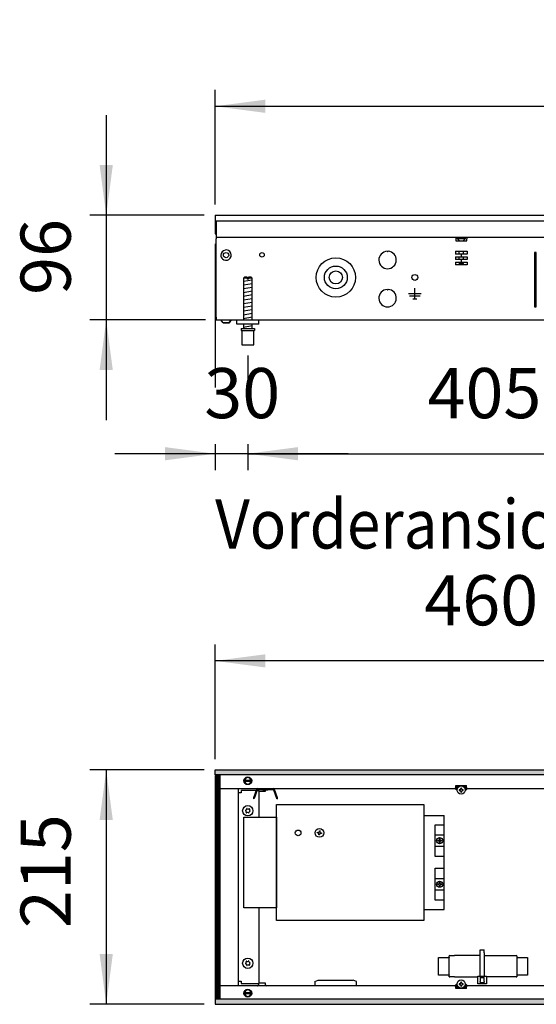
# Model space of a CAD drawing. Units: millimetres. Extents: x -8074 to 2115, y 10003 to 15943.
# Drawn here: x -1486 to -1012, y 13506 to 14409 of the extents above; entities that cross this region are included whole.
import ezdxf

# ---------------------------------------------------------------- set-up
doc = ezdxf.new("R2010")
doc.units = ezdxf.units.MM
doc.layers.add('1', color=7, linetype='Continuous')
doc.styles.add('CONVERTER_14', font='txt.shx', dxfattribs={"width": 0.9})
doc.dimstyles.new('ME10_DIM_147', dxfattribs={"dimtxt": 46, "dimasz": 46, "dimexe": 15, "dimexo": 10, "dimgap": 18, "dimtad": 1, "dimdsep": 46, "dimtxsty": 'CONVERTER_14', "dimsah": 1, "dimcen": 0.09, "dimclrd": 6, "dimclre": 6, "dimclrt": 3, "dimadec": 0, "dimazin": 0, "dimtfac": 1, "dimtdec": 4, "dimtix": 1, "dimtmove": 0, "dimatfit": 3, "dimfxl": 1, "dimtolj": 1, "dimtzin": 0, "dimarcsym": 0})
doc.dimstyles.new('ME10_DIM_148', dxfattribs={"dimtxt": 46, "dimasz": 46, "dimexe": 15, "dimexo": 10, "dimgap": 18, "dimtad": 1, "dimdec": 0, "dimdsep": 46, "dimtxsty": 'CONVERTER_14', "dimsah": 1, "dimcen": 0.09, "dimclrd": 6, "dimclre": 6, "dimclrt": 3, "dimadec": 0, "dimazin": 0, "dimtfac": 1, "dimtdec": 4, "dimtix": 1, "dimtmove": 0, "dimatfit": 3, "dimfxl": 1, "dimtolj": 1, "dimtzin": 0, "dimarcsym": 0})
doc.dimstyles.new('ME10_DIM_149', dxfattribs={"dimtxt": 46, "dimasz": 46, "dimexe": 15, "dimexo": 10, "dimgap": 18, "dimtad": 1, "dimdec": 0, "dimdsep": 46, "dimtxsty": 'CONVERTER_14', "dimsah": 1, "dimcen": 0.09, "dimclrd": 6, "dimclre": 6, "dimclrt": 3, "dimadec": 0, "dimazin": 0, "dimtfac": 1, "dimtdec": 4, "dimtix": 1, "dimtmove": 0, "dimatfit": 3, "dimfxl": 1, "dimtolj": 1, "dimtzin": 0, "dimarcsym": 0})
doc.dimstyles.new('ME10_DIM_150', dxfattribs={"dimtxt": 46, "dimasz": 46, "dimexe": 15, "dimexo": 10, "dimgap": 18, "dimtad": 1, "dimdec": 0, "dimdsep": 46, "dimtxsty": 'CONVERTER_14', "dimsah": 1, "dimcen": 0.09, "dimclrd": 6, "dimclre": 6, "dimclrt": 3, "dimadec": 0, "dimazin": 0, "dimtfac": 1, "dimtdec": 4, "dimtix": 1, "dimtmove": 0, "dimatfit": 3, "dimfxl": 1, "dimtolj": 1, "dimtzin": 0, "dimarcsym": 0})
doc.dimstyles.new('ME10_DIM_151', dxfattribs={"dimtxt": 46, "dimasz": 46, "dimexe": 15, "dimexo": 10, "dimgap": 18, "dimtad": 1, "dimdec": 0, "dimdsep": 46, "dimtxsty": 'CONVERTER_14', "dimsah": 1, "dimcen": 0.09, "dimclrd": 6, "dimclre": 6, "dimclrt": 3, "dimadec": 0, "dimazin": 0, "dimtfac": 1, "dimtdec": 4, "dimtix": 1, "dimtmove": 0, "dimatfit": 3, "dimfxl": 1, "dimtolj": 1, "dimtzin": 0, "dimarcsym": 0})
doc.dimstyles.new('ME10_DIM_152', dxfattribs={"dimtxt": 46, "dimasz": 46, "dimexe": 15, "dimexo": 10, "dimgap": 18, "dimtad": 1, "dimdec": 0, "dimdsep": 46, "dimtxsty": 'CONVERTER_14', "dimsah": 1, "dimcen": 0.09, "dimclrd": 6, "dimclre": 6, "dimclrt": 3, "dimadec": 0, "dimazin": 0, "dimtfac": 1, "dimtdec": 4, "dimtix": 1, "dimtmove": 0, "dimatfit": 3, "dimfxl": 1, "dimtolj": 1, "dimtzin": 0, "dimarcsym": 0})
pattern_1 = [(45, (0, 0), (-0.0707106781, 0.0707106781), [])]

# ---------------------------------------------------------------- blocks, each defined once
blk = doc.blocks.new('*D142')
at = {"layer": '1', "color": 6, "linetype": 'Continuous'}
for p, q in [((-1406.39, 14321.86), (-1406.39, 14229.86)), ((-1316.39, 14229.86), (-1421.39, 14229.86)), ((-1406.39, 14229.86), (-1406.39, 14133.86)), ((-1315.39, 14133.86), (-1421.39, 14133.86)), ((-1406.39, 14133.86), (-1406.39, 14041.86))]:
    blk.add_line(p, q, dxfattribs=at)
at = {"layer": '1', "color": 6}
for points in [[(-1412.45, 14275.86), (-1400.34, 14275.86), (-1406.39, 14229.86)], [(-1400.34, 14087.86), (-1412.45, 14087.86), (-1406.39, 14133.86)]]:
    blk.add_solid(points, dxfattribs=at)
at = {"layer": '1', "color": 3, "insert": (-1424.63, 14156.84), "char_height": 46, "attachment_point": 7, "rotation": 90, "line_spacing_factor": 0.454545, "style": 'CONVERTER_14'}
blk.add_mtext('96', dxfattribs=at)
blk = doc.blocks.new('*D143')
at = {"layer": '1', "color": 6, "linetype": 'Continuous'}
for p, q in [((-1306.39, 14239.66), (-1306.39, 14344.86)), ((-126.39, 14239.86), (-126.39, 14344.86)), ((-1306.39, 14329.86), (-126.39, 14329.86))]:
    blk.add_line(p, q, dxfattribs=at)
at = {"layer": '1', "color": 6}
for points in [[(-1260.39, 14335.91), (-1260.39, 14323.8), (-1306.39, 14329.86)], [(-172.39, 14323.8), (-172.39, 14335.91), (-126.39, 14329.86)]]:
    blk.add_solid(points, dxfattribs=at)
at = {"layer": '1', "color": 3, "insert": (-767.48, 14348.09), "char_height": 46, "attachment_point": 7, "rotation": 0.00014, "line_spacing_factor": 0.454545, "style": 'CONVERTER_14'}
blk.add_mtext('1180', dxfattribs=at)
blk = doc.blocks.new('*D144')
at = {"layer": '1', "color": 6, "linetype": 'Continuous'}
for p, q in [((-1306.39, 13731.17), (-1306.39, 13836.17)), ((-846.39, 13711.09), (-846.39, 13836.17)), ((-846.39, 13821.17), (-1306.39, 13821.17))]:
    blk.add_line(p, q, dxfattribs=at)
at = {"layer": '1', "color": 6}
for points in [[(-1260.39, 13827.23), (-1260.39, 13815.12), (-1306.39, 13821.17)], [(-892.39, 13815.12), (-892.39, 13827.23), (-846.39, 13821.17)]]:
    blk.add_solid(points, dxfattribs=at)
at = {"layer": '1', "color": 3, "insert": (-1114.44, 13839.4), "char_height": 46, "attachment_point": 7, "rotation": 0.00014, "line_spacing_factor": 0.454545, "style": 'CONVERTER_14'}
blk.add_mtext('460', dxfattribs=at)
blk = doc.blocks.new('*D145')
at = {"layer": '1', "color": 6, "linetype": 'Continuous'}
for p, q in [((-1316.39, 13721.17), (-1421.39, 13721.17)), ((-1406.39, 13721.17), (-1406.39, 13506.17)), ((-1316.39, 13506.17), (-1421.39, 13506.17))]:
    blk.add_line(p, q, dxfattribs=at)
at = {"layer": '1', "color": 6}
for points in [[(-1400.34, 13675.17), (-1412.45, 13675.17), (-1406.39, 13721.17)], [(-1412.45, 13552.17), (-1400.34, 13552.17), (-1406.39, 13506.17)]]:
    blk.add_solid(points, dxfattribs=at)
at = {"layer": '1', "color": 3, "insert": (-1424.63, 13576.04), "char_height": 46, "attachment_point": 7, "rotation": 90, "line_spacing_factor": 0.454545, "style": 'CONVERTER_14'}
blk.add_mtext('215', dxfattribs=at)
blk = doc.blocks.new('*D146')
at = {"layer": '1', "color": 6, "linetype": 'Continuous'}
for p, q in [((-1276.39, 14101.17), (-1276.39, 14071.06)), ((-871.39, 14100.42), (-871.39, 13996.17)), ((-1276.39, 14020.06), (-1276.39, 13996.17)), ((-1276.39, 14011.17), (-871.39, 14011.17))]:
    blk.add_line(p, q, dxfattribs=at)
at = {"layer": '1', "color": 6}
for points in [[(-1230.39, 14017.23), (-1230.39, 14005.12), (-1276.39, 14011.17)], [(-917.39, 14005.12), (-917.39, 14017.23), (-871.39, 14011.17)]]:
    blk.add_solid(points, dxfattribs=at)
at = {"layer": '1', "color": 3, "insert": (-1111.52, 14029.4), "char_height": 46, "attachment_point": 7, "rotation": 0.00014, "line_spacing_factor": 0.454545, "style": 'CONVERTER_14'}
blk.add_mtext('405', dxfattribs=at)
blk = doc.blocks.new('*D147')
at = {"layer": '1', "color": 6, "linetype": 'Continuous'}
for p, q in [((-1306.39, 14203.66), (-1306.39, 14071.8)), ((-1276.39, 14101.17), (-1276.39, 14071.48)), ((-1306.39, 14020.06), (-1306.39, 13996.17)), ((-1276.39, 14020.06), (-1276.39, 13996.17)), ((-1306.39, 14011.17), (-1398.39, 14011.17)), ((-1276.39, 14011.17), (-1306.39, 14011.17)), ((-1184.39, 14011.17), (-1276.39, 14011.17))]:
    blk.add_line(p, q, dxfattribs=at)
at = {"layer": '1', "color": 6}
for points in [[(-1352.39, 14005.12), (-1352.39, 14017.23), (-1306.39, 14011.17)], [(-1230.39, 14017.23), (-1230.39, 14005.12), (-1276.39, 14011.17)]]:
    blk.add_solid(points, dxfattribs=at)
at = {"layer": '1', "color": 3, "insert": (-1316.41, 14029.4), "char_height": 46, "attachment_point": 7, "rotation": 0.00014, "line_spacing_factor": 0.454545, "style": 'CONVERTER_14'}
blk.add_mtext('30', dxfattribs=at)

msp = doc.modelspace()

# ---------------------------------------------------------------- hatches: boundary and pattern name
at = {"layer": '1', "linetype": 'Continuous'}
h = msp.add_hatch(dxfattribs=at)
h.set_pattern_fill('_USER', color=6, scale=0.1, angle=45, pattern_type=0)
h.set_pattern_definition(pattern_1)
h.paths.add_polyline_path([(-126.394, 13716.576), (-1306.394, 13716.576), (-1306.394, 13721.171), (-126.394, 13721.171)])
h = msp.add_hatch(dxfattribs=at)
h.set_pattern_fill('CUSTOM77', color=6, scale=0.1, angle=45, pattern_type=2)
h.set_pattern_definition([(45, (2244.3991, 131.65584), (-0.14142135624, 1e-17), [])])
h.paths.add_polyline_path([(-1306.394, 13716.176), (-1306.394, 13511.166), (-1301.798, 13511.166), (-1301.798, 13716.176)])
h = msp.add_hatch(dxfattribs=at)
h.set_pattern_fill('_USER', color=6, scale=0.1, angle=45, pattern_type=0)
h.set_pattern_definition(pattern_1)
h.paths.add_polyline_path([(-126.394, 13510.766), (-1306.394, 13510.766), (-1306.394, 13506.171), (-126.394, 13506.171)])

# ---------------------------------------------------------------- linework, layer by layer
at = {"color": 2, "linetype": 'Continuous'}
for p, q in [((-1306.394, 14229.858), (-1306.394, 14229.658)), ((-1306.394, 14229.858), (-126.394, 14229.858)), ((-1306.394, 14229.658), (-1306.394, 14225.058)), ((-1306.394, 14225.058), (-1306.394, 14224.858)), ((-1306.394, 14224.858), (-1306.394, 14213.658)), ((-1306.394, 14213.658), (-1306.394, 14212.858)), ((-1306.394, 14212.858), (-1305.394, 14212.858)), ((-1305.394, 14212.458), (-1305.394, 14209.858)), ((-1305.394, 14209.858), (-1305.394, 14208.258)), ((-1305.394, 14136.458), (-1305.394, 14208.258)), ((-1305.394, 14136.458), (-1305.394, 14133.858)), ((-1305.394, 14133.858), (-1266.394, 14133.858)), ((-1266.394, 14133.858), (-886.394, 14133.858))]:
    msp.add_line(p, q, dxfattribs=at)
at = {"color": 6, "linetype": 'Continuous'}
for p, q in [((-1305.394, 14224.858), (-1305.394, 14212.458)), ((-1305.394, 14224.858), (-126.394, 14224.858)), ((-1305.394, 14209.858), (-127.394, 14209.858)), ((-1085.525, 14209.858), (-1085.525, 14208.258)), ((-1085.525, 14208.258), (-1085.525, 14206.558)), ((-1085.525, 14206.558), (-1075.525, 14206.558)), ((-1084.275, 14209.108), (-1079.906, 14209.108)), ((-1084.275, 14208.608), (-1084.275, 14209.108)), ((-1084.275, 14208.608), (-1079.812, 14208.608)), ((-1082.475, 14206.808), (-1084.275, 14208.608)), ((-1082.475, 14206.558), (-1082.475, 14206.808)), ((-1079.906, 14209.108), (-1076.775, 14209.108)), ((-1079.812, 14208.608), (-1076.775, 14208.608)), ((-1078.575, 14206.808), (-1076.775, 14208.608)), ((-1078.575, 14206.558), (-1078.575, 14206.808)), ((-1076.775, 14208.608), (-1076.775, 14209.108)), ((-1075.525, 14209.858), (-1075.525, 14208.258)), ((-1075.525, 14206.558), (-1075.525, 14208.258)), ((-1305.394, 14136.608), (-1305.394, 14204.608)), ((-1085.856, 14196.858), (-1075.194, 14196.858)), ((-1085.856, 14196.858), (-1085.856, 14194.358)), ((-1082.475, 14194.358), (-1082.475, 14196.858)), ((-1078.575, 14194.358), (-1078.575, 14196.858)), ((-1075.194, 14196.858), (-1075.194, 14194.358)), ((-1148.644, 14196.842), (-1148.144, 14196.342)), ((-1148.144, 14196.342), (-1147.644, 14196.842)), ((-1080.522, 14194.358), (-1085.856, 14194.358)), ((-1085.856, 14191.858), (-1080.522, 14191.858)), ((-1085.856, 14191.858), (-1085.856, 14189.358)), ((-1080.522, 14189.358), (-1085.856, 14189.358)), ((-1082.475, 14189.358), (-1082.475, 14191.858)), ((-1080.522, 14194.358), (-1080.522, 14191.858)), ((-1075.194, 14194.358), (-1080.522, 14194.358)), ((-1080.522, 14191.858), (-1075.194, 14191.858)), ((-1075.194, 14189.358), (-1080.522, 14189.358)), ((-1080.522, 14189.358), (-1080.522, 14186.858)), ((-1078.575, 14189.358), (-1078.575, 14191.858)), ((-1075.194, 14191.858), (-1075.194, 14189.358)), ((-1011.894, 14195.858), (-1013.394, 14195.858)), ((-1013.394, 14195.858), (-1013.394, 14145.858)), ((-1011.894, 14145.858), (-1011.894, 14195.858)), ((-1085.856, 14186.858), (-1080.522, 14186.858)), ((-1085.856, 14186.858), (-1085.856, 14184.358)), ((-1075.194, 14184.358), (-1085.856, 14184.358)), ((-1082.475, 14185.808), (-1082.475, 14186.858)), ((-1082.475, 14185.808), (-1080.525, 14185.808)), ((-1081.025, 14184.358), (-1082.475, 14185.808)), ((-1080.525, 14185.808), (-1078.575, 14185.808)), ((-1080.522, 14186.858), (-1075.194, 14186.858)), ((-1078.575, 14185.808), (-1080.025, 14184.358)), ((-1078.575, 14185.808), (-1078.575, 14186.858)), ((-1075.194, 14186.858), (-1075.194, 14184.358)), ((-1276.994, 14172.171), (-1280.394, 14172.171)), ((-1276.994, 14172.171), (-1276.994, 14171.171)), ((-1275.794, 14171.171), (-1276.994, 14171.171)), ((-1275.794, 14172.171), (-1275.794, 14171.171)), ((-1272.394, 14172.171), (-1275.794, 14172.171)), ((-1148.644, 14161.842), (-1148.144, 14161.342)), ((-1148.144, 14161.342), (-1147.644, 14161.842)), ((-1123.144, 14153.258), (-1123.144, 14163.158)), ((-1123.144, 14157.858), (-1129.044, 14157.858)), ((-1118.244, 14155.608), (-1128.044, 14155.608)), ((-1124.894, 14153.258), (-1121.394, 14153.258)), ((-1117.244, 14157.858), (-1123.144, 14157.858)), ((-1013.394, 14145.858), (-1011.894, 14145.858)), ((-1299.137, 14131.346), (-1301.149, 14133.858)), ((-1293.654, 14131.346), (-1291.638, 14133.858)), ((-1291.638, 14133.858), (-1293.654, 14131.346)), ((-1291.839, 14133.606), (-1291.638, 14133.858)), ((-1291.638, 14133.858), (-1291.839, 14133.606)), ((-1299.137, 14131.346), (-1293.654, 14131.346)), ((-1293.654, 14131.346), (-1299.137, 14131.346)), ((-1293.654, 14131.346), (-1293.452, 14131.596)), ((-1293.452, 14131.596), (-1293.654, 14131.346)), ((-1292.343, 14132.978), (-1292.04, 14133.355)), ((-1292.04, 14133.355), (-1292.343, 14132.978)), ((-1281.894, 14124.171), (-1270.894, 14124.171)), ((-1266.436, 13701.692), (-1266.436, 13677.717)), ((-1084.324, 13702.143), (-1086.37, 13704.189)), ((-1083.985, 13704.189), (-1086.37, 13704.189)), ((-1085.626, 13706.786), (-1085.626, 13706.886)), ((-1085.626, 13706.886), (-1075.637, 13706.886)), ((-1085.626, 13704.189), (-1085.626, 13706.786)), ((-1083.336, 13705.188), (-1085.626, 13705.188)), ((-1084.282, 13703.513), (-1084.957, 13704.189)), ((-1081.966, 13702.955), (-1082.5, 13702.955)), ((-1082.5, 13702.955), (-1082.5, 13702.421)), ((-1082.5, 13702.421), (-1081.966, 13702.421)), ((-1080.898, 13704.557), (-1080.898, 13704.023)), ((-1080.364, 13704.557), (-1080.898, 13704.557)), ((-1080.898, 13701.353), (-1080.898, 13700.819)), ((-1080.898, 13700.819), (-1080.364, 13700.819)), ((-1080.364, 13704.023), (-1080.364, 13704.557)), ((-1080.364, 13700.819), (-1080.364, 13701.353)), ((-1078.762, 13702.955), (-1079.296, 13702.955)), ((-1079.296, 13702.421), (-1078.762, 13702.421)), ((-1078.762, 13702.421), (-1078.762, 13702.955)), ((-1075.637, 13705.188), (-1077.841, 13705.188)), ((-1074.892, 13704.189), (-1077.199, 13704.189)), ((-1076.305, 13704.189), (-1077.006, 13703.488)), ((-1074.892, 13704.189), (-1076.973, 13702.108)), ((-1075.637, 13706.886), (-1075.637, 13706.786)), ((-1075.637, 13704.189), (-1075.637, 13706.786)), ((-1266.436, 13594.804), (-1266.436, 13525.651)), ((-1063.14, 13553.42), (-1063.14, 13556.017)), ((-1063.14, 13556.017), (-1059.644, 13556.017)), ((-1059.644, 13553.42), (-1059.644, 13556.017)), ((-1091.507, 13549.176), (-1091.54, 13548.826)), ((-1091.54, 13533.343), (-1091.54, 13548.826)), ((-1063.14, 13531.863), (-1063.14, 13553.42)), ((-1059.644, 13553.42), (-1059.644, 13531.863)), ((-1029.605, 13548.826), (-1029.605, 13533.343)), ((-1091.54, 13533.343), (-1091.507, 13532.993)), ((-1065.388, 13524.87), (-1065.388, 13531.863)), ((-1065.388, 13531.863), (-1057.397, 13531.863)), ((-1063.39, 13530.864), (-1059.394, 13530.864)), ((-1063.14, 13530.864), (-1063.14, 13527.023)), ((-1059.644, 13527.023), (-1059.644, 13530.864)), ((-1057.397, 13531.863), (-1057.397, 13524.87)), ((-1214.99, 13527.188), (-1211.743, 13528.348)), ((-1214.99, 13527.188), (-1214.99, 13523.852)), ((-1211.743, 13528.348), (-1196.267, 13528.348)), ((-1196.267, 13528.348), (-1179.777, 13528.348)), ((-1176.53, 13527.188), (-1179.777, 13528.348)), ((-1176.53, 13523.852), (-1176.53, 13527.188)), ((-1086.37, 13523.221), (-1084.324, 13525.268)), ((-1086.37, 13523.221), (-1083.985, 13523.221)), ((-1085.626, 13520.624), (-1085.626, 13523.221)), ((-1085.626, 13522.222), (-1083.336, 13522.222)), ((-1085.626, 13520.524), (-1085.626, 13520.624)), ((-1075.637, 13520.524), (-1085.626, 13520.524)), ((-1084.957, 13523.221), (-1084.282, 13523.897)), ((-1081.966, 13524.989), (-1082.5, 13524.989)), ((-1082.5, 13524.989), (-1082.5, 13524.455)), ((-1082.5, 13524.455), (-1081.966, 13524.455)), ((-1080.898, 13526.591), (-1080.898, 13526.057)), ((-1080.364, 13526.591), (-1080.898, 13526.591)), ((-1080.898, 13523.387), (-1080.898, 13522.853)), ((-1080.898, 13522.853), (-1080.364, 13522.853)), ((-1080.364, 13526.057), (-1080.364, 13526.591)), ((-1080.364, 13522.853), (-1080.364, 13523.387)), ((-1078.762, 13524.989), (-1079.296, 13524.989)), ((-1079.296, 13524.455), (-1078.762, 13524.455)), ((-1078.762, 13524.455), (-1078.762, 13524.989)), ((-1077.939, 13522.222), (-1075.637, 13522.222)), ((-1077.271, 13523.221), (-1074.892, 13523.221)), ((-1077.006, 13523.922), (-1076.305, 13523.221)), ((-1076.973, 13525.302), (-1074.892, 13523.221)), ((-1075.637, 13520.624), (-1075.637, 13523.221)), ((-1075.637, 13520.624), (-1075.637, 13520.524)), ((-1057.397, 13524.87), (-1065.388, 13524.87)), ((-1063.14, 13526.04), (-1063.14, 13527.023)), ((-1063.14, 13526.04), (-1059.644, 13526.04)), ((-1059.644, 13527.023), (-1059.644, 13526.04))]:
    msp.add_line(p, q, dxfattribs=at)
at = {"color": 1, "linetype": 'Continuous'}
for p, q in [((-1279.394, 14173.171), (-1280.394, 14172.171)), ((-1280.394, 14172.171), (-1280.394, 14133.858)), ((-1276.994, 14173.171), (-1279.394, 14173.171)), ((-1276.994, 14173.171), (-1276.994, 14172.171)), ((-1275.794, 14172.171), (-1275.794, 14173.171)), ((-1273.394, 14173.171), (-1275.794, 14173.171)), ((-1272.394, 14172.171), (-1273.394, 14173.171)), ((-1272.394, 14133.858), (-1272.394, 14172.171)), ((-1286.394, 14129.858), (-1286.394, 14133.858)), ((-1266.394, 14129.858), (-1286.394, 14129.858)), ((-1282.394, 14126.171), (-1282.394, 14124.171)), ((-1282.394, 14126.171), (-1270.394, 14126.171)), ((-1280.394, 14129.858), (-1280.394, 14126.171)), ((-1272.394, 14126.171), (-1272.394, 14129.858)), ((-1270.394, 14126.171), (-1270.394, 14124.171)), ((-1282.394, 14124.171), (-1281.894, 14124.171)), ((-1281.894, 14124.171), (-1281.894, 14111.171)), ((-1270.894, 14124.171), (-1270.394, 14124.171)), ((-1270.894, 14111.171), (-1270.894, 14124.171)), ((-1281.894, 14111.171), (-1276.394, 14111.171)), ((-1276.394, 14111.171), (-1270.894, 14111.171)), ((-1101.43, 13549.176), (-1091.507, 13549.176)), ((-1101.43, 13532.993), (-1101.43, 13549.176)), ((-1091.04, 13550.824), (-1091.54, 13550.77)), ((-1091.507, 13549.176), (-1091.54, 13550.77)), ((-1091.04, 13550.824), (-1086.753, 13550.824)), ((-1063.14, 13550.824), (-1086.753, 13550.824)), ((-1059.644, 13550.824), (-1035.932, 13550.824)), ((-1035.932, 13550.824), (-1030.105, 13550.824)), ((-1029.605, 13550.77), (-1030.105, 13550.824)), ((-1029.605, 13550.77), (-1029.605, 13549.176)), ((-1029.605, 13549.176), (-1019.716, 13549.176)), ((-1019.716, 13549.176), (-1019.716, 13532.993)), ((-1091.507, 13532.993), (-1101.43, 13532.993)), ((-1091.54, 13531.399), (-1091.507, 13532.993)), ((-1091.54, 13531.399), (-1091.04, 13531.345)), ((-1086.753, 13531.345), (-1091.04, 13531.345)), ((-1086.753, 13531.345), (-1065.388, 13531.345)), ((-1035.932, 13531.345), (-1057.397, 13531.345)), ((-1030.105, 13531.345), (-1035.932, 13531.345)), ((-1030.105, 13531.345), (-1029.605, 13531.399)), ((-1029.605, 13532.993), (-1029.605, 13531.399)), ((-1019.716, 13532.993), (-1029.605, 13532.993))]:
    msp.add_line(p, q, dxfattribs=at)
at = {"color": 6, "linetype": 'Continuous'}
for centre, radius in [((-1296.394, 14193.358), 2.4), ((-1263.394, 14193.608), 2.1), ((-1195.644, 14172.858), 18), ((-1195.644, 14172.858), 10.5), ((-1195.644, 14172.858), 6), ((-1123.144, 14172.858), 2.75), ((-1080.631, 13702.688), 3.746), ((-1276.425, 13683.711), 4.745), ((-1276.425, 13543.831), 4.745), ((-1080.631, 13524.722), 3.746)]:
    msp.add_circle(centre, radius, dxfattribs=at)
for centre, radius, start, end in [((-1296.394, 14193.358), 4.756, 225.91771, 179.999672), ((-1296.394, 14193.358), 4.756, 179.999672, 225.91771), ((-1148.144, 14188.858), 8, 93.583322, 86.416678), ((-1148.144, 14153.858), 8, 93.583322, 86.416678), ((-1081.966, 13704.023), 1.068, 270, 0), ((-1081.966, 13701.353), 1.068, 360, 90), ((-1079.296, 13704.023), 1.068, 180, 270), ((-1079.296, 13701.353), 1.068, 90, 180), ((-1278.359, 13683.945), 0.3, 173.094939, 267.506664), ((-1278.359, 13683.945), 0.3, 78.683213, 173.094939), ((-1278.748, 13682.72), 0.999, 338.311933, 67.877945), ((-1278.445, 13685.227), 0.999, 278.311933, 7.877945), ((-1277.595, 13682.153), 0.3, 138.683213, 233.094939), ((-1277.189, 13685.502), 0.3, 113.094939, 207.506664), ((-1276.729, 13681.203), 0.999, 38.311933, 127.877945), ((-1277.189, 13685.502), 0.3, 18.683213, 113.094939), ((-1276.122, 13686.218), 0.999, 218.311933, 307.877945), ((-1275.255, 13685.268), 0.3, 53.094939, 147.506664), ((-1274.406, 13682.194), 0.999, 98.311933, 187.877945), ((-1274.102, 13684.701), 0.999, 158.311933, 247.877945), ((-1275.255, 13685.268), 0.3, 318.683213, 53.094939), ((-1274.491, 13683.476), 0.3, 258.683213, 353.094939), ((-1274.491, 13683.476), 0.3, 353.094939, 87.506664), ((-1277.595, 13682.153), 0.3, 233.094939, 327.506664), ((-1275.661, 13681.919), 0.3, 198.683213, 293.094939), ((-1275.661, 13681.919), 0.3, 293.094939, 27.506664), ((-1278.359, 13543.597), 0.3, 92.493336, 186.905061), ((-1278.359, 13543.597), 0.3, 186.905061, 281.316787), ((-1278.748, 13544.822), 0.999, 292.122055, 21.688067), ((-1278.445, 13542.315), 0.999, 352.122055, 81.688067), ((-1277.595, 13545.389), 0.3, 126.905061, 221.316787), ((-1277.595, 13545.389), 0.3, 32.493336, 126.905061), ((-1277.189, 13542.04), 0.3, 152.493336, 246.905061), ((-1276.729, 13546.339), 0.999, 232.122055, 321.688067), ((-1277.189, 13542.04), 0.3, 246.905061, 341.316787), ((-1276.122, 13541.324), 0.999, 52.122055, 141.688067), ((-1275.661, 13545.623), 0.3, 66.905061, 161.316787), ((-1275.661, 13545.623), 0.3, 332.493336, 66.905061), ((-1275.255, 13542.274), 0.3, 212.493336, 306.905061), ((-1274.406, 13545.348), 0.999, 172.122055, 261.688067), ((-1274.102, 13542.841), 0.999, 112.122055, 201.688067), ((-1275.255, 13542.274), 0.3, 306.905061, 41.316787), ((-1274.491, 13544.066), 0.3, 6.905061, 101.316787), ((-1274.491, 13544.066), 0.3, 272.493336, 6.905061), ((-1081.966, 13526.057), 1.068, 270, 0), ((-1081.966, 13523.387), 1.068, 0, 90), ((-1079.296, 13526.057), 1.068, 180, 270), ((-1079.296, 13523.387), 1.068, 90, 180)]:
    msp.add_arc(centre, radius, start, end, dxfattribs=at)
at = {"layer": '1', "color": 6, "linetype": 'Continuous'}
for p, q in [((-1280.394, 14169.412), (-1272.434, 14170.739)), ((-1280.394, 14166), (-1272.434, 14167.327)), ((-1280.394, 14162.588), (-1272.434, 14163.914)), ((-1280.394, 14159.176), (-1272.434, 14160.502)), ((-1280.394, 14155.763), (-1272.434, 14157.09)), ((-1280.394, 14152.351), (-1272.434, 14153.678)), ((-1280.394, 14148.939), (-1272.434, 14150.266)), ((-1280.394, 14145.527), (-1272.434, 14146.853)), ((-1280.394, 14142.115), (-1272.434, 14143.441)), ((-1280.394, 14138.702), (-1272.434, 14140.029)), ((-1280.394, 14135.29), (-1272.434, 14136.617)), ((-1280.394, 14127.351), (-1272.434, 14128.678)), ((-1306.394, 13721.171), (-126.394, 13721.171)), ((-1306.394, 13716.576), (-1306.394, 13721.171)), ((-126.394, 13716.576), (-1306.394, 13716.576)), ((-1301.798, 13716.176), (-1306.394, 13716.176)), ((-1306.394, 13716.176), (-1306.394, 13511.166)), ((-1301.798, 13511.166), (-1301.798, 13716.176)), ((-1279.852, 13711.781), (-1272.93, 13711.781)), ((-1272.998, 13710.582), (-1279.852, 13710.582)), ((-1268.613, 13703.235), (-1271.353, 13695.706)), ((-1270.426, 13695.332), (-1267.674, 13702.893)), ((-1267.298, 13703.156), (-1253.274, 13703.156)), ((-1266.536, 13703.156), (-1266.536, 13701.692)), ((-1266.536, 13701.692), (-1260.342, 13701.692)), ((-1262.272, 13702.614), (-1263.536, 13703.156)), ((-1258.3, 13702.614), (-1262.272, 13702.614)), ((-1260.342, 13701.692), (-1260.342, 13702.614)), ((-1257.036, 13703.156), (-1258.3, 13702.614)), ((-1252.898, 13702.893), (-1250.146, 13695.332)), ((-1249.208, 13695.674), (-1251.96, 13703.235)), ((-1271.353, 13695.706), (-1271.178, 13694.58)), ((-1270.426, 13695.332), (-1271.178, 13694.58)), ((-1250.146, 13695.332), (-1249.3, 13694.614)), ((-1249.3, 13694.614), (-1249.208, 13695.674)), ((-1210.785, 13664.718), (-1210.697, 13665.244)), ((-1210.697, 13665.244), (-1210.17, 13665.156)), ((-1210.17, 13665.156), (-1210.258, 13664.63)), ((-1212.629, 13663.402), (-1212.541, 13663.929)), ((-1212.103, 13663.314), (-1212.629, 13663.402)), ((-1212.541, 13663.929), (-1212.015, 13663.841)), ((-1211.314, 13661.558), (-1211.226, 13662.084)), ((-1210.787, 13661.469), (-1211.314, 13661.558)), ((-1210.699, 13661.996), (-1210.787, 13661.469)), ((-1208.943, 13662.785), (-1209.469, 13662.873)), ((-1209.381, 13663.4), (-1208.854, 13663.312)), ((-1208.854, 13663.312), (-1208.943, 13662.785)), ((-1104.356, 13661.545), (-1096.365, 13661.584)), ((-1102.23, 13656.506), (-1101.696, 13656.506)), ((-1102.23, 13655.972), (-1102.23, 13656.506)), ((-1101.696, 13655.972), (-1102.23, 13655.972)), ((-1100.627, 13658.108), (-1100.093, 13658.108)), ((-1100.627, 13657.574), (-1100.627, 13658.108)), ((-1100.093, 13658.108), (-1100.093, 13657.574)), ((-1099.025, 13656.506), (-1098.491, 13656.506)), ((-1098.491, 13655.972), (-1099.025, 13655.972)), ((-1098.491, 13656.506), (-1098.491, 13655.972)), ((-1096.365, 13650.934), (-1104.356, 13650.934)), ((-1100.627, 13654.37), (-1100.627, 13654.904)), ((-1100.093, 13654.37), (-1100.627, 13654.37)), ((-1100.093, 13654.904), (-1100.093, 13654.37)), ((-1104.356, 13621.626), (-1096.365, 13621.626)), ((-1096.365, 13610.976), (-1104.356, 13610.976)), ((-1102.23, 13616.015), (-1102.23, 13616.549)), ((-1102.23, 13616.549), (-1101.696, 13616.549)), ((-1101.696, 13616.015), (-1102.23, 13616.015)), ((-1100.627, 13617.617), (-1100.627, 13618.151)), ((-1100.627, 13618.151), (-1100.093, 13618.151)), ((-1100.627, 13614.412), (-1100.627, 13614.946)), ((-1100.093, 13614.412), (-1100.627, 13614.412)), ((-1100.093, 13618.151), (-1100.093, 13617.617)), ((-1100.093, 13614.946), (-1100.093, 13614.412)), ((-1099.025, 13616.549), (-1098.491, 13616.549)), ((-1098.491, 13616.015), (-1099.025, 13616.015)), ((-1098.491, 13616.549), (-1098.491, 13616.015)), ((-1260.346, 13525.651), (-1266.539, 13525.651)), ((-1266.539, 13525.651), (-1266.539, 13524.062)), ((-1260.346, 13524.062), (-1260.346, 13525.651)), ((-1306.394, 13511.166), (-1301.798, 13511.166)), ((-1306.394, 13510.766), (-1306.394, 13506.171)), ((-126.394, 13510.766), (-1306.394, 13510.766)), ((-1279.852, 13516.96), (-1272.93, 13516.96)), ((-1272.998, 13515.761), (-1279.852, 13515.761)), ((-1306.394, 13506.171), (-126.394, 13506.171))]:
    msp.add_line(p, q, dxfattribs=at)
at = {"layer": '1', "color": 1, "linetype": 'Continuous'}
for p, q in [((-1266.394, 14129.858), (-1266.394, 14133.858)), ((-1301.798, 13704.189), (-1086.37, 13704.189)), ((-1285.421, 13704.189), (-1285.421, 13523.353)), ((-1282.669, 13700.193), (-1285.416, 13700.193)), ((-1282.669, 13702.191), (-1282.669, 13700.193)), ((-1268.992, 13702.191), (-1282.669, 13702.191)), ((-1266.685, 13702.191), (-1267.929, 13702.191)), ((-1074.892, 13704.189), (-532.359, 13704.189)), ((-1250.203, 13583.191), (-1250.203, 13689.33)), ((-1250.203, 13689.33), (-1114.845, 13689.33)), ((-1114.845, 13689.33), (-1114.845, 13583.191)), ((-1280.171, 13594.804), (-1280.171, 13677.717)), ((-1280.171, 13677.717), (-1250.203, 13677.717)), ((-1250.203, 13677.717), (-1250.203, 13594.804)), ((-1114.845, 13679.34), (-1096.365, 13679.34)), ((-1096.365, 13593.181), (-1096.365, 13679.34)), ((-1104.356, 13641.605), (-1104.356, 13670.874)), ((-1104.356, 13670.874), (-1096.365, 13670.874)), ((-1096.365, 13641.605), (-1104.356, 13641.605)), ((-1104.356, 13601.647), (-1104.356, 13630.916)), ((-1104.356, 13630.916), (-1096.365, 13630.916)), ((-1096.365, 13601.647), (-1104.356, 13601.647)), ((-1250.203, 13594.804), (-1280.171, 13594.804)), ((-1114.845, 13593.181), (-1096.365, 13593.181)), ((-1114.845, 13583.191), (-1250.203, 13583.191)), ((-1086.374, 13523.217), (-1301.798, 13523.139)), ((-1285.416, 13527.349), (-1282.669, 13527.349)), ((-1282.669, 13527.349), (-1282.669, 13525.351)), ((-1282.669, 13525.351), (-1266.685, 13525.351)), ((-532.359, 13523.171), (-1074.892, 13523.221))]:
    msp.add_line(p, q, dxfattribs=at)
at = {"layer": '1', "color": 6, "linetype": 'Continuous'}
for centre, radius in [((-1276.425, 13711.182), 3.546), ((-1230.224, 13663.357), 2.597), ((-1210.742, 13663.357), 4.011), ((-1276.425, 13516.36), 3.546)]:
    msp.add_circle(centre, radius, dxfattribs=at)
at = {"layer": '1', "color": 1, "linetype": 'Continuous'}
for centre in [(-1100.36, 13656.239), (-1100.36, 13616.282)]:
    msp.add_circle(centre, 2.797, dxfattribs=at)
at = {"layer": '1', "color": 6, "linetype": 'Continuous'}
for centre, radius, start, end in [((-1276.425, 13711.182), 2.997, 11.537245, 168.462755), ((-1276.425, 13711.182), 2.997, 191.536911, 348.463089), ((-1267.298, 13702.756), 1.399, 90, 160), ((-1267.298, 13702.756), 0.4, 90, 160), ((-1253.274, 13702.756), 1.399, 20, 90), ((-1253.274, 13702.756), 0.4, 20, 90), ((-1211.838, 13664.894), 1.068, 260.5, 350.5), ((-1209.205, 13664.453), 1.068, 170.5, 260.5), ((-1212.279, 13662.261), 1.068, 350.5, 80.5), ((-1209.646, 13661.82), 1.068, 80.5, 170.5), ((-1101.696, 13657.574), 1.068, 270, 0), ((-1101.696, 13654.904), 1.068, 0, 90), ((-1099.025, 13657.574), 1.068, 180, 270), ((-1099.025, 13654.904), 1.068, 90, 180), ((-1101.696, 13617.617), 1.068, 270, 0), ((-1101.696, 13614.946), 1.068, 360, 90), ((-1099.025, 13617.617), 1.068, 180, 270), ((-1099.025, 13614.946), 1.068, 90, 180), ((-1267.442, 13524.056), 0.903, 269.847028, 0.372444), ((-1259.437, 13524.062), 0.909, 180.000183, 270.00013), ((-1276.425, 13516.36), 2.997, 11.537245, 168.462755), ((-1276.425, 13516.36), 2.997, 191.536911, 348.463089)]:
    msp.add_arc(centre, radius, start, end, dxfattribs=at)

# ---------------------------------------------------------------- texts
at = {"layer": '1', "color": 2, "style": 'CONVERTER_14', "width": 0.9}
msp.add_text('Vorderansicht  /  Front view', height=45, dxfattribs=at).set_placement((-1306.394, 13924.208))

# ---------------------------------------------------------------- dimensions: what is measured, and where the dimension line sits
at = {"layer": '1'}
for base, p1, p2, dimstyle, picture, middle in [((-1306.394, 14329.858), (-126.394, 14229.858), (-1306.394, 14229.658), 'ME10_DIM_148', '*D143', (-716.394, 14365.371)), ((-1276.394, 14011.171), (-1306.394, 14213.658), (-1276.394, 14111.171), 'ME10_DIM_152', '*D147', (-1291.394, 14046.684)), ((-1276.394, 14011.171), (-871.394, 14110.422), (-1276.394, 14111.171), 'ME10_DIM_151', '*D146', (-1073.894, 14046.684)), ((-846.387, 13821.171), (-1306.394, 13721.171), (-846.387, 13701.092), 'ME10_DIM_149', '*D144', (-1076.39, 13856.684))]:
    dim = msp.add_linear_dim(base=base, p1=p1, p2=p2, dimstyle=dimstyle, dxfattribs=at)
    dim.commit()
    dim.dimension.update_dxf_attribs({"geometry": picture, "text_midpoint": middle, "text_rotation": 0.000139})
for base, p1, p2, dimstyle, picture, middle in [((-1406.394, 14229.858), (-1305.394, 14133.858), (-1306.394, 14229.858), 'ME10_DIM_147', '*D142', (-1441.906, 14181.858)), ((-1406.394, 13721.171), (-1306.394, 13506.171), (-1306.394, 13721.171), 'ME10_DIM_150', '*D145', (-1441.906, 13613.671))]:
    dim = msp.add_linear_dim(base=base, p1=p1, p2=p2, angle=90, dimstyle=dimstyle, dxfattribs=at)
    dim.commit()
    dim.dimension.update_dxf_attribs({"geometry": picture, "text_midpoint": middle, "text_rotation": 90})

doc.saveas('drawing.dxf')
